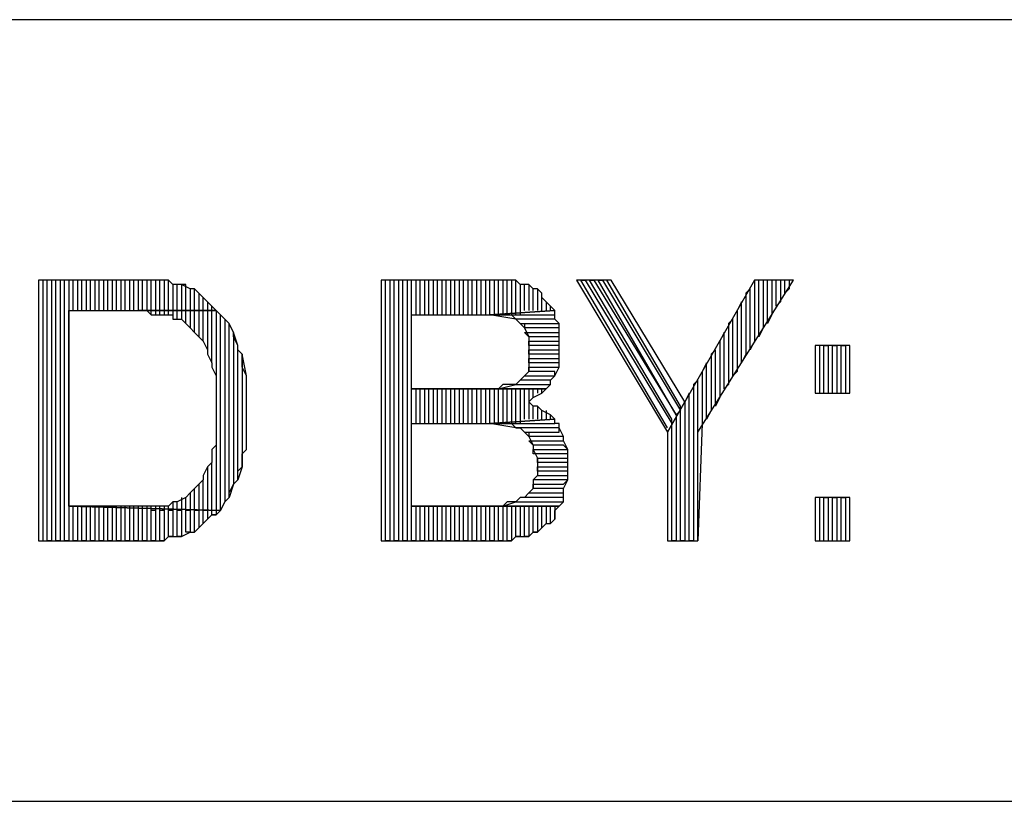
# Model space of a CAD drawing. Extents: x -3.75 to 5.75, y 3.1 to 10.44.
# Drawn here: x 3.51 to 3.74, y 3.1 to 3.28 of the extents above; entities that cross this region are included whole.
import ezdxf

# ---------------------------------------------------------------- set-up
doc = ezdxf.new("R2010")
doc.units = 0
doc.header["$MEASUREMENT"] = 0
doc.layers.get('0').update_dxf_attribs({"linetype": 'CONTINUOUS'})

msp = doc.modelspace()

# ---------------------------------------------------------------- linework, layer by layer
for p, q in [((5.03017, 3.27706), (3.11017, 3.27706)), ((3.53517, 3.21706), (3.51417, 3.21706)), ((3.51417, 3.21706), (3.51417, 3.15706)), ((3.51617, 3.21706), (3.51517, 3.21706)), ((3.51517, 3.21706), (3.51517, 3.15706)), ((3.51617, 3.15706), (3.51617, 3.21706)), ((3.51817, 3.21706), (3.51717, 3.21706)), ((3.51717, 3.21706), (3.51717, 3.15706)), ((3.51817, 3.15706), (3.51817, 3.21706)), ((3.52017, 3.21706), (3.51917, 3.21706)), ((3.51917, 3.21706), (3.51917, 3.15706)), ((3.52017, 3.15706), (3.52017, 3.21706)), ((3.52217, 3.21706), (3.52117, 3.21706)), ((3.52117, 3.21706), (3.52117, 3.15706)), ((3.52217, 3.21006), (3.52217, 3.21706)), ((3.52417, 3.21706), (3.52317, 3.21706)), ((3.52317, 3.21706), (3.52317, 3.21006)), ((3.52417, 3.21006), (3.52417, 3.21706)), ((3.52617, 3.21706), (3.52517, 3.21706)), ((3.52517, 3.21706), (3.52517, 3.21006)), ((3.52617, 3.21006), (3.52617, 3.21706)), ((3.52817, 3.21706), (3.52717, 3.21706)), ((3.52717, 3.21706), (3.52717, 3.21006)), ((3.52817, 3.21006), (3.52817, 3.21706)), ((3.53017, 3.21706), (3.52917, 3.21706)), ((3.52917, 3.21706), (3.52917, 3.21006)), ((3.53017, 3.21006), (3.53017, 3.21706)), ((3.53217, 3.21706), (3.53117, 3.21706)), ((3.53117, 3.21706), (3.53117, 3.21006)), ((3.53217, 3.21006), (3.53217, 3.21706)), ((3.53417, 3.21706), (3.53317, 3.21706)), ((3.53317, 3.21706), (3.53317, 3.21006)), ((3.53417, 3.21006), (3.53417, 3.21706)), ((3.53617, 3.21706), (3.53517, 3.21706)), ((3.53517, 3.21706), (3.53517, 3.21006)), ((3.53717, 3.21706), (3.53517, 3.21706)), ((3.53617, 3.21006), (3.53617, 3.21706)), ((3.53817, 3.21706), (3.53717, 3.21706)), ((3.53717, 3.21706), (3.53717, 3.21006)), ((3.53817, 3.21706), (3.53717, 3.21706)), ((3.53817, 3.21006), (3.53817, 3.21706)), ((3.54017, 3.21706), (3.53817, 3.21706)), ((3.54017, 3.21706), (3.53917, 3.21706)), ((3.53917, 3.21706), (3.53917, 3.21006)), ((3.54017, 3.21006), (3.54017, 3.21706)), ((3.54117, 3.21706), (3.54017, 3.21706)), ((3.54217, 3.21706), (3.54117, 3.21706)), ((3.54117, 3.21706), (3.54117, 3.21006)), ((3.54317, 3.21706), (3.54117, 3.21706)), ((3.54217, 3.21006), (3.54217, 3.21706)), ((3.54417, 3.21706), (3.54317, 3.21706)), ((3.54317, 3.21706), (3.54317, 3.21006)), ((3.54417, 3.21706), (3.54317, 3.21706)), ((3.54417, 3.21006), (3.54417, 3.21706)), ((3.54517, 3.21606), (3.54417, 3.21706)), ((3.54617, 3.21606), (3.54517, 3.21606)), ((3.54517, 3.21606), (3.54517, 3.21006)), ((3.54617, 3.21606), (3.54517, 3.21606)), ((3.54617, 3.21006), (3.54617, 3.21606)), ((3.54717, 3.21606), (3.54617, 3.21606)), ((3.54817, 3.21606), (3.54717, 3.21606)), ((3.54717, 3.21606), (3.54717, 3.21006)), ((3.54917, 3.21506), (3.54717, 3.21606)), ((3.54717, 3.21606), (3.54717, 3.21606)), ((3.54817, 3.21006), (3.54817, 3.21606)), ((3.55017, 3.21506), (3.54917, 3.21506)), ((3.54917, 3.21506), (3.54917, 3.21006)), ((3.55017, 3.21506), (3.54917, 3.21506)), ((3.55017, 3.21006), (3.55017, 3.21506)), ((3.55117, 3.21406), (3.55017, 3.21506)), ((3.62017, 3.21706), (3.59317, 3.21706)), ((3.59317, 3.21706), (3.59317, 3.15706)), ((3.59417, 3.15706), (3.59417, 3.21706)), ((3.59617, 3.21706), (3.59517, 3.21706)), ((3.59517, 3.21706), (3.59517, 3.15706)), ((3.59617, 3.15706), (3.59617, 3.21706)), ((3.59817, 3.21706), (3.59717, 3.21706)), ((3.59717, 3.21706), (3.59717, 3.15706)), ((3.59817, 3.15706), (3.59817, 3.21706)), ((3.60017, 3.21706), (3.59917, 3.21706)), ((3.59917, 3.21706), (3.59917, 3.15706)), ((3.60017, 3.15706), (3.60017, 3.21706)), ((3.60217, 3.21706), (3.60117, 3.21706)), ((3.60117, 3.21706), (3.60117, 3.20906)), ((3.60217, 3.20906), (3.60217, 3.21706)), ((3.60417, 3.21706), (3.60317, 3.21706)), ((3.60317, 3.21706), (3.60317, 3.20906)), ((3.60417, 3.20906), (3.60417, 3.21706)), ((3.60617, 3.21706), (3.60517, 3.21706)), ((3.60517, 3.21706), (3.60517, 3.20906)), ((3.60617, 3.20906), (3.60617, 3.21706)), ((3.60817, 3.21706), (3.60717, 3.21706)), ((3.60717, 3.21706), (3.60717, 3.20906)), ((3.60817, 3.20906), (3.60817, 3.21706)), ((3.61017, 3.21706), (3.60917, 3.21706)), ((3.60917, 3.21706), (3.60917, 3.20906)), ((3.61017, 3.20906), (3.61017, 3.21706)), ((3.61217, 3.21706), (3.61117, 3.21706)), ((3.61117, 3.21706), (3.61117, 3.20906)), ((3.61217, 3.20906), (3.61217, 3.21706)), ((3.61417, 3.21706), (3.61317, 3.21706)), ((3.61317, 3.21706), (3.61317, 3.20906)), ((3.61417, 3.20906), (3.61417, 3.21706)), ((3.61617, 3.21706), (3.61517, 3.21706)), ((3.61517, 3.21706), (3.61517, 3.20906)), ((3.61617, 3.20906), (3.61617, 3.21706)), ((3.61817, 3.21706), (3.61717, 3.21706)), ((3.61717, 3.21706), (3.61717, 3.20906)), ((3.61817, 3.20906), (3.61817, 3.21706)), ((3.62017, 3.21706), (3.61917, 3.21706)), ((3.61917, 3.21706), (3.61917, 3.20906)), ((3.62017, 3.20906), (3.62017, 3.21706)), ((3.62117, 3.21706), (3.62017, 3.21706)), ((3.62217, 3.21706), (3.62117, 3.21706)), ((3.62117, 3.21706), (3.62117, 3.20906)), ((3.62317, 3.21706), (3.62117, 3.21706)), ((3.62217, 3.20906), (3.62217, 3.21706)), ((3.62417, 3.21706), (3.62317, 3.21706)), ((3.62317, 3.21706), (3.62317, 3.20906)), ((3.62417, 3.21706), (3.62317, 3.21706)), ((3.62417, 3.20906), (3.62417, 3.21706)), ((3.62517, 3.21606), (3.62417, 3.21706)), ((3.62617, 3.21606), (3.62517, 3.21606)), ((3.62517, 3.21606), (3.62517, 3.20906)), ((3.62717, 3.21606), (3.62517, 3.21606)), ((3.62617, 3.21006), (3.62617, 3.21606)), ((3.62817, 3.21506), (3.62717, 3.21606)), ((3.62717, 3.21606), (3.62717, 3.21006)), ((3.62817, 3.21506), (3.62717, 3.21606)), ((3.62817, 3.21006), (3.62817, 3.21506)), ((3.62917, 3.21506), (3.62817, 3.21506)), ((3.63017, 3.21406), (3.62917, 3.21506)), ((3.62917, 3.21506), (3.62917, 3.21006)), ((3.63017, 3.21406), (3.62917, 3.21506)), ((3.64617, 3.21706), (3.63817, 3.21706)), ((3.63817, 3.21706), (3.65917, 3.18206)), ((3.65917, 3.18306), (3.63917, 3.21706)), ((3.63917, 3.21706), (3.64017, 3.21706)), ((3.64017, 3.21706), (3.66017, 3.18406)), ((3.66017, 3.18506), (3.64117, 3.21706)), ((3.64117, 3.21706), (3.64217, 3.21706)), ((3.64217, 3.21706), (3.66117, 3.18606)), ((3.66117, 3.18606), (3.64317, 3.21706)), ((3.64317, 3.21706), (3.64417, 3.21706)), ((3.64417, 3.21706), (3.66217, 3.18706)), ((3.66217, 3.18806), (3.64517, 3.21706)), ((3.66317, 3.18906), (3.64617, 3.21706)), ((3.67917, 3.21706), (3.66317, 3.18906)), ((3.66617, 3.18206), (3.68817, 3.21706)), ((3.67817, 3.21506), (3.67717, 3.21406)), ((3.67817, 3.20106), (3.67817, 3.21506)), ((3.68017, 3.21706), (3.67917, 3.21706)), ((3.67917, 3.21706), (3.67917, 3.20306)), ((3.68817, 3.21706), (3.67917, 3.21706)), ((3.68017, 3.20406), (3.68017, 3.21706)), ((3.68217, 3.21706), (3.68117, 3.21706)), ((3.68117, 3.21706), (3.68117, 3.20606)), ((3.68217, 3.20706), (3.68217, 3.21706)), ((3.68417, 3.21706), (3.68317, 3.21706)), ((3.68317, 3.21706), (3.68317, 3.20906)), ((3.68417, 3.21106), (3.68417, 3.21706)), ((3.68617, 3.21706), (3.68517, 3.21706)), ((3.68517, 3.21706), (3.68517, 3.21206)), ((3.68617, 3.21406), (3.68617, 3.21706)), ((3.68717, 3.21506), (3.68617, 3.21406)), ((3.68717, 3.21706), (3.68717, 3.21506)), ((3.55217, 3.21306), (3.55117, 3.21406)), ((3.55117, 3.21406), (3.55117, 3.21006)), ((3.55217, 3.21306), (3.55117, 3.21406)), ((3.55217, 3.21006), (3.55217, 3.21306)), ((3.55317, 3.21206), (3.55217, 3.21306)), ((3.63017, 3.21006), (3.63017, 3.21406)), ((3.63017, 3.21306), (3.63017, 3.21406)), ((3.63117, 3.21206), (3.63017, 3.21306)), ((3.67717, 3.21406), (3.67717, 3.20006)), ((3.55417, 3.21106), (3.55317, 3.21206)), ((3.55317, 3.21206), (3.55317, 3.21006)), ((3.55417, 3.21106), (3.55317, 3.21206)), ((3.55417, 3.21006), (3.55417, 3.21106)), ((3.55517, 3.21006), (3.55417, 3.21106)), ((3.63217, 3.21106), (3.63117, 3.21206)), ((3.63117, 3.21206), (3.63117, 3.21006)), ((3.63217, 3.21106), (3.63117, 3.21206)), ((3.63217, 3.21006), (3.63217, 3.21106)), ((3.63317, 3.21006), (3.63217, 3.21106)), ((3.67617, 3.21206), (3.67517, 3.21006)), ((3.67617, 3.19806), (3.67617, 3.21206)), ((3.68517, 3.21206), (3.68417, 3.21106)), ((3.52117, 3.16506), (3.52117, 3.21006)), ((3.52117, 3.21006), (3.53717, 3.21006)), ((3.55517, 3.21006), (3.53717, 3.21006)), ((3.53717, 3.21006), (3.53917, 3.21006)), ((3.53717, 3.21006), (3.55517, 3.21006)), ((3.53917, 3.21006), (3.54017, 3.20906)), ((3.54017, 3.20906), (3.54017, 3.21006)), ((3.54017, 3.20906), (3.54117, 3.20906)), ((3.54217, 3.21006), (3.54117, 3.21006)), ((3.54117, 3.21006), (3.54117, 3.20906)), ((3.54117, 3.20906), (3.54317, 3.20906)), ((3.54217, 3.20906), (3.54217, 3.21006)), ((3.54417, 3.21006), (3.54317, 3.21006)), ((3.54317, 3.21006), (3.54317, 3.20906)), ((3.54317, 3.20906), (3.54417, 3.20906)), ((3.54417, 3.20906), (3.54417, 3.21006)), ((3.54417, 3.20906), (3.54517, 3.20906)), ((3.54617, 3.21006), (3.54517, 3.21006)), ((3.54517, 3.21006), (3.54517, 3.20906)), ((3.54517, 3.20906), (3.54517, 3.20806)), ((3.54617, 3.20806), (3.54617, 3.21006)), ((3.54817, 3.21006), (3.54717, 3.21006)), ((3.54717, 3.21006), (3.54717, 3.20806)), ((3.54817, 3.20706), (3.54817, 3.21006)), ((3.55017, 3.21006), (3.54917, 3.21006)), ((3.54917, 3.21006), (3.54917, 3.20606)), ((3.55017, 3.20506), (3.55017, 3.21006)), ((3.55217, 3.21006), (3.55117, 3.21006)), ((3.55117, 3.21006), (3.55117, 3.20406)), ((3.55217, 3.20306), (3.55217, 3.21006)), ((3.55417, 3.21006), (3.55317, 3.21006)), ((3.55317, 3.21006), (3.55317, 3.20106)), ((3.55417, 3.19806), (3.55417, 3.21006)), ((3.55617, 3.20906), (3.55517, 3.21006)), ((3.55517, 3.21006), (3.55517, 3.19506)), ((3.55617, 3.20906), (3.55517, 3.21006)), ((3.55617, 3.16406), (3.55617, 3.20906)), ((3.55717, 3.20806), (3.55617, 3.20906)), ((3.60017, 3.19206), (3.60017, 3.20906)), ((3.60017, 3.20906), (3.61817, 3.20906)), ((3.63317, 3.21006), (3.61817, 3.20906)), ((3.61817, 3.20906), (3.63317, 3.21006)), ((3.62417, 3.20806), (3.61817, 3.20906)), ((3.61817, 3.20906), (3.63317, 3.20906)), ((3.61817, 3.20906), (3.61917, 3.20906)), ((3.61917, 3.20906), (3.62117, 3.20906)), ((3.62117, 3.20906), (3.62217, 3.20906)), ((3.62217, 3.20906), (3.62317, 3.20906)), ((3.62317, 3.20906), (3.62417, 3.20806)), ((3.63317, 3.20806), (3.63317, 3.21006)), ((3.67517, 3.21006), (3.67517, 3.19606)), ((3.68317, 3.20906), (3.68217, 3.20706)), ((3.54517, 3.20806), (3.54717, 3.20806)), ((3.54717, 3.20806), (3.54817, 3.20706)), ((3.54817, 3.20706), (3.54917, 3.20606)), ((3.54917, 3.20606), (3.55017, 3.20506)), ((3.55817, 3.20706), (3.55717, 3.20806)), ((3.55717, 3.20806), (3.55717, 3.16606)), ((3.55817, 3.20706), (3.55717, 3.20806)), ((3.55817, 3.16706), (3.55817, 3.20706)), ((3.55917, 3.20506), (3.55817, 3.20706)), ((3.63317, 3.20806), (3.62417, 3.20806)), ((3.62417, 3.20806), (3.62517, 3.20706)), ((3.62617, 3.20606), (3.62517, 3.20706)), ((3.62517, 3.20706), (3.63417, 3.20706)), ((3.62517, 3.20706), (3.62617, 3.20706)), ((3.62617, 3.20706), (3.62617, 3.20606)), ((3.63417, 3.20606), (3.62617, 3.20606)), ((3.62617, 3.20606), (3.62717, 3.20406)), ((3.63417, 3.20706), (3.63317, 3.20806)), ((3.63417, 3.20706), (3.63317, 3.20806)), ((3.63417, 3.20506), (3.63417, 3.20706)), ((3.63417, 3.20506), (3.63417, 3.20606)), ((3.67417, 3.20806), (3.67317, 3.20706)), ((3.67317, 3.20706), (3.67317, 3.19306)), ((3.67417, 3.19506), (3.67417, 3.20806)), ((3.68117, 3.20606), (3.68017, 3.20406)), ((3.55017, 3.20506), (3.55017, 3.20506)), ((3.55017, 3.20506), (3.55117, 3.20406)), ((3.55117, 3.20406), (3.55217, 3.20306)), ((3.56017, 3.20206), (3.55917, 3.20506)), ((3.55917, 3.20506), (3.55917, 3.17006)), ((3.55917, 3.20406), (3.55917, 3.20506)), ((3.56017, 3.20206), (3.55917, 3.20406)), ((3.62717, 3.20406), (3.62617, 3.20506)), ((3.62617, 3.20506), (3.63417, 3.20506)), ((3.63417, 3.20406), (3.62717, 3.20406)), ((3.62717, 3.20406), (3.62717, 3.20306)), ((3.63417, 3.20306), (3.63417, 3.20506)), ((3.63417, 3.20306), (3.63417, 3.20406)), ((3.67217, 3.20506), (3.67117, 3.20306)), ((3.67217, 3.19206), (3.67217, 3.20506)), ((3.55217, 3.20306), (3.55317, 3.20106)), ((3.56017, 3.17106), (3.56017, 3.20206)), ((3.56017, 3.20106), (3.56017, 3.20206)), ((3.62717, 3.20206), (3.62717, 3.20306)), ((3.62717, 3.20306), (3.63417, 3.20306)), ((3.62717, 3.20306), (3.62717, 3.20106)), ((3.63417, 3.20206), (3.62717, 3.20206)), ((3.63417, 3.20206), (3.63417, 3.20306)), ((3.63417, 3.20106), (3.63417, 3.20206)), ((3.63417, 3.20006), (3.63417, 3.20206)), ((3.67117, 3.20306), (3.67117, 3.19006)), ((3.67917, 3.20306), (3.67817, 3.20106)), ((3.70117, 3.20206), (3.69317, 3.20206)), ((3.69317, 3.20206), (3.69317, 3.19106)), ((3.69417, 3.20206), (3.69417, 3.19106)), ((3.69517, 3.19106), (3.69517, 3.20206)), ((3.69517, 3.20206), (3.69617, 3.20206)), ((3.69617, 3.20206), (3.69617, 3.19106)), ((3.69717, 3.19106), (3.69717, 3.20206)), ((3.69717, 3.20206), (3.69817, 3.20206)), ((3.69817, 3.20206), (3.69817, 3.19106)), ((3.69917, 3.19106), (3.69917, 3.20206)), ((3.69917, 3.20206), (3.70017, 3.20206)), ((3.70017, 3.20206), (3.70017, 3.19106)), ((3.70117, 3.19106), (3.70117, 3.20206)), ((3.55317, 3.20106), (3.55317, 3.20006)), ((3.55317, 3.20006), (3.55417, 3.19806)), ((3.56117, 3.20006), (3.56017, 3.20106)), ((3.56217, 3.19506), (3.56117, 3.20006)), ((3.56117, 3.20006), (3.56117, 3.17406)), ((3.56117, 3.19906), (3.56117, 3.20006)), ((3.62717, 3.20006), (3.62717, 3.20106)), ((3.62717, 3.20106), (3.63417, 3.20106)), ((3.62717, 3.20106), (3.62717, 3.19906)), ((3.63417, 3.20006), (3.62717, 3.20006)), ((3.63417, 3.19906), (3.63417, 3.20006)), ((3.63417, 3.19806), (3.63417, 3.20006)), ((3.67017, 3.20106), (3.66917, 3.20006)), ((3.66917, 3.20006), (3.66917, 3.18706)), ((3.67017, 3.18806), (3.67017, 3.20106)), ((3.67717, 3.20006), (3.67617, 3.19806)), ((3.55417, 3.19806), (3.55417, 3.19706)), ((3.55417, 3.19706), (3.55517, 3.19506)), ((3.56117, 3.19706), (3.56117, 3.19906)), ((3.56217, 3.19506), (3.56117, 3.19706)), ((3.62717, 3.19806), (3.62717, 3.19906)), ((3.62717, 3.19906), (3.63417, 3.19906)), ((3.62717, 3.19906), (3.62717, 3.19806)), ((3.63417, 3.19806), (3.62717, 3.19806)), ((3.62717, 3.19806), (3.62717, 3.19606)), ((3.62717, 3.19606), (3.62717, 3.19706)), ((3.62717, 3.19706), (3.63417, 3.19706)), ((3.63317, 3.19506), (3.63417, 3.19706)), ((3.63417, 3.19706), (3.63417, 3.19806)), ((3.63417, 3.19706), (3.63417, 3.19806)), ((3.66817, 3.19806), (3.66717, 3.19606)), ((3.66817, 3.18506), (3.66817, 3.19806)), ((3.55517, 3.19506), (3.55517, 3.19406)), ((3.56217, 3.17806), (3.56217, 3.19506)), ((3.56217, 3.19406), (3.56217, 3.19506)), ((3.62517, 3.19406), (3.62617, 3.19506)), ((3.62617, 3.19506), (3.62517, 3.19406)), ((3.62717, 3.19606), (3.62617, 3.19506)), ((3.62617, 3.19506), (3.63317, 3.19506)), ((3.63317, 3.19606), (3.62717, 3.19606)), ((3.63217, 3.19406), (3.63317, 3.19506)), ((3.63317, 3.19506), (3.63317, 3.19606)), ((3.66717, 3.19606), (3.66717, 3.18406)), ((3.67517, 3.19606), (3.67417, 3.19506)), ((3.55517, 3.19406), (3.55517, 3.19206)), ((3.56217, 3.19206), (3.56217, 3.19406)), ((3.62017, 3.19206), (3.62417, 3.19306)), ((3.62117, 3.19306), (3.62017, 3.19206)), ((3.62317, 3.19306), (3.62117, 3.19306)), ((3.62417, 3.19306), (3.62317, 3.19306)), ((3.62517, 3.19406), (3.62417, 3.19306)), ((3.62417, 3.19306), (3.63217, 3.19306)), ((3.63217, 3.19406), (3.62517, 3.19406)), ((3.62517, 3.19406), (3.62517, 3.19406)), ((3.63117, 3.19206), (3.63217, 3.19306)), ((3.63217, 3.19306), (3.63217, 3.19406)), ((3.63217, 3.19306), (3.63217, 3.19406)), ((3.63217, 3.19406), (3.63217, 3.19406)), ((3.66617, 3.19406), (3.66517, 3.19306)), ((3.66517, 3.19306), (3.66517, 3.15706)), ((3.66617, 3.15706), (3.66617, 3.19406)), ((3.67317, 3.19306), (3.67217, 3.19206)), ((3.55517, 3.19206), (3.55517, 3.19106)), ((3.55517, 3.19106), (3.55517, 3.18906)), ((3.56217, 3.19006), (3.56217, 3.19206)), ((3.56217, 3.18906), (3.56217, 3.19006)), ((3.61717, 3.19206), (3.60017, 3.19206)), ((3.60017, 3.19206), (3.63117, 3.19206)), ((3.63117, 3.19206), (3.60017, 3.19206)), ((3.60117, 3.19206), (3.60117, 3.18406)), ((3.60217, 3.18406), (3.60217, 3.19206)), ((3.60317, 3.19206), (3.60317, 3.18406)), ((3.60417, 3.18406), (3.60417, 3.19206)), ((3.60517, 3.19206), (3.60517, 3.18406)), ((3.60617, 3.18406), (3.60617, 3.19206)), ((3.60717, 3.19206), (3.60717, 3.18406)), ((3.60817, 3.18406), (3.60817, 3.19206)), ((3.60917, 3.19206), (3.60917, 3.18406)), ((3.61017, 3.18406), (3.61017, 3.19206)), ((3.61117, 3.19206), (3.61117, 3.18406)), ((3.61217, 3.18406), (3.61217, 3.19206)), ((3.61317, 3.19206), (3.61317, 3.18406)), ((3.61417, 3.18406), (3.61417, 3.19206)), ((3.61517, 3.19206), (3.61517, 3.18406)), ((3.61617, 3.18406), (3.61617, 3.19206)), ((3.61817, 3.19206), (3.61717, 3.19206)), ((3.61717, 3.19206), (3.61717, 3.18406)), ((3.62017, 3.19206), (3.61817, 3.19206)), ((3.61817, 3.18406), (3.61817, 3.19206)), ((3.61917, 3.19206), (3.61917, 3.18406)), ((3.63117, 3.19206), (3.62017, 3.19206)), ((3.62017, 3.18406), (3.62017, 3.19206)), ((3.62117, 3.19206), (3.62117, 3.18406)), ((3.62217, 3.18406), (3.62217, 3.19206)), ((3.62317, 3.19206), (3.62317, 3.18406)), ((3.62417, 3.18406), (3.62417, 3.19206)), ((3.62517, 3.19206), (3.62517, 3.18406)), ((3.62617, 3.18506), (3.62617, 3.19206)), ((3.62717, 3.19206), (3.62717, 3.18506)), ((3.62717, 3.18906), (3.62817, 3.19006)), ((3.62817, 3.19006), (3.62817, 3.19206)), ((3.62817, 3.19006), (3.63017, 3.19106)), ((3.62917, 3.19206), (3.62917, 3.19106)), ((3.63017, 3.19106), (3.63017, 3.19206)), ((3.63017, 3.19106), (3.63117, 3.19206)), ((3.66417, 3.19106), (3.66317, 3.18906)), ((3.66417, 3.15706), (3.66417, 3.19106)), ((3.67117, 3.19006), (3.67017, 3.18806)), ((3.69317, 3.19106), (3.70117, 3.19106)), ((3.69417, 3.19106), (3.69517, 3.19106)), ((3.69617, 3.19106), (3.69717, 3.19106)), ((3.69817, 3.19106), (3.69917, 3.19106)), ((3.55517, 3.18906), (3.55517, 3.18706)), ((3.56217, 3.18706), (3.56217, 3.18906)), ((3.62817, 3.18806), (3.62717, 3.18906)), ((3.62717, 3.18906), (3.62717, 3.18906)), ((3.62817, 3.18506), (3.62817, 3.18806)), ((3.62917, 3.18806), (3.62817, 3.18806)), ((3.62917, 3.18806), (3.62917, 3.18506)), ((3.63017, 3.18706), (3.62917, 3.18806)), ((3.65917, 3.18206), (3.66317, 3.18906)), ((3.66317, 3.18906), (3.65917, 3.18206)), ((3.66217, 3.18706), (3.66217, 3.18806)), ((3.66317, 3.18906), (3.66317, 3.15706)), ((3.55517, 3.18706), (3.55517, 3.18606)), ((3.55517, 3.18606), (3.55517, 3.18406)), ((3.56217, 3.18506), (3.56217, 3.18706)), ((3.63017, 3.18506), (3.63017, 3.18706)), ((3.63217, 3.18606), (3.63017, 3.18706)), ((3.63117, 3.18706), (3.63117, 3.18506)), ((3.63217, 3.18506), (3.63217, 3.18606)), ((3.63317, 3.18506), (3.63217, 3.18606)), ((3.66217, 3.18706), (3.66117, 3.18606)), ((3.66117, 3.18606), (3.66117, 3.18606)), ((3.66117, 3.18606), (3.66117, 3.15706)), ((3.66217, 3.15706), (3.66217, 3.18706)), ((3.66917, 3.18706), (3.66817, 3.18506)), ((3.55517, 3.18406), (3.55517, 3.18306)), ((3.56217, 3.18306), (3.56217, 3.18506)), ((3.60017, 3.16506), (3.60017, 3.18406)), ((3.60017, 3.18406), (3.61817, 3.18406)), ((3.63317, 3.18506), (3.61817, 3.18406)), ((3.61817, 3.18406), (3.63317, 3.18506)), ((3.62417, 3.18306), (3.61817, 3.18406)), ((3.61817, 3.18406), (3.63317, 3.18406)), ((3.61817, 3.18406), (3.61917, 3.18406)), ((3.61917, 3.18406), (3.62017, 3.18406)), ((3.62017, 3.18406), (3.62217, 3.18406)), ((3.62217, 3.18406), (3.62317, 3.18406)), ((3.62317, 3.18406), (3.62417, 3.18306)), ((3.63317, 3.18406), (3.63317, 3.18506)), ((3.63417, 3.18406), (3.63317, 3.18406)), ((3.63417, 3.18306), (3.63417, 3.18406)), ((3.66017, 3.18406), (3.66017, 3.18506)), ((3.66017, 3.15706), (3.66017, 3.18406)), ((3.66717, 3.18406), (3.66617, 3.15706)), ((3.55517, 3.18306), (3.55517, 3.18106)), ((3.55517, 3.18106), (3.55517, 3.17906)), ((3.56217, 3.18206), (3.56217, 3.18306)), ((3.56217, 3.18006), (3.56217, 3.18206)), ((3.63417, 3.18306), (3.62417, 3.18306)), ((3.62417, 3.18306), (3.62517, 3.18306)), ((3.62517, 3.18306), (3.62617, 3.18206)), ((3.62717, 3.18106), (3.62617, 3.18206)), ((3.62617, 3.18206), (3.63417, 3.18206)), ((3.62617, 3.18206), (3.62717, 3.18206)), ((3.62717, 3.18206), (3.62717, 3.18106)), ((3.63517, 3.18106), (3.62717, 3.18106)), ((3.62717, 3.18106), (3.62817, 3.17906)), ((3.63417, 3.18206), (3.63417, 3.18306)), ((3.63517, 3.18106), (3.63417, 3.18306)), ((3.63517, 3.18006), (3.63517, 3.18106)), ((3.63517, 3.18006), (3.63517, 3.18106)), ((3.65917, 3.18206), (3.65917, 3.15706)), ((3.66617, 3.15706), (3.66617, 3.18206)), ((3.55517, 3.17906), (3.55417, 3.17806)), ((3.55517, 3.17906), (3.55517, 3.16406)), ((3.56217, 3.17806), (3.56217, 3.18006)), ((3.62817, 3.17906), (3.62717, 3.18006)), ((3.62717, 3.18006), (3.63517, 3.18006)), ((3.63517, 3.17906), (3.62817, 3.17906)), ((3.62817, 3.17906), (3.62817, 3.17806)), ((3.63617, 3.17806), (3.63517, 3.18006)), ((3.63617, 3.17806), (3.63517, 3.17906)), ((3.55417, 3.17806), (3.55417, 3.17606)), ((3.56117, 3.17706), (3.56217, 3.17806)), ((3.56117, 3.17506), (3.56117, 3.17706)), ((3.62817, 3.17706), (3.62817, 3.17806)), ((3.62817, 3.17806), (3.63617, 3.17806)), ((3.62817, 3.17806), (3.62917, 3.17606)), ((3.63617, 3.17706), (3.62817, 3.17706)), ((3.63617, 3.17706), (3.63617, 3.17806)), ((3.63617, 3.17606), (3.63617, 3.17706)), ((3.63617, 3.17506), (3.63617, 3.17706)), ((3.55417, 3.17506), (3.55317, 3.17406)), ((3.55417, 3.17606), (3.55417, 3.17506)), ((3.55417, 3.16406), (3.55417, 3.17506)), ((3.56117, 3.17406), (3.56117, 3.17506)), ((3.62917, 3.17506), (3.62917, 3.17606)), ((3.62917, 3.17606), (3.63617, 3.17606)), ((3.62917, 3.17606), (3.62917, 3.17406)), ((3.63617, 3.17506), (3.62917, 3.17506)), ((3.63617, 3.17406), (3.63617, 3.17506)), ((3.63617, 3.17406), (3.63617, 3.17506)), ((3.55317, 3.17406), (3.55217, 3.17206)), ((3.55217, 3.17206), (3.55217, 3.17106)), ((3.55317, 3.17406), (3.55317, 3.16406)), ((3.56117, 3.17406), (3.56017, 3.17106)), ((3.56017, 3.17306), (3.56117, 3.17406)), ((3.56017, 3.17106), (3.56017, 3.17306)), ((3.62817, 3.17106), (3.62917, 3.17206)), ((3.62917, 3.17206), (3.62817, 3.17106)), ((3.62917, 3.17306), (3.62917, 3.17406)), ((3.62917, 3.17406), (3.63617, 3.17406)), ((3.62917, 3.17406), (3.62917, 3.17406)), ((3.62917, 3.17406), (3.62917, 3.17206)), ((3.63617, 3.17306), (3.62917, 3.17306)), ((3.62917, 3.17206), (3.63617, 3.17206)), ((3.63617, 3.17306), (3.63617, 3.17406)), ((3.63617, 3.17206), (3.63617, 3.17306)), ((3.63617, 3.17106), (3.63617, 3.17306)), ((3.55117, 3.17006), (3.55017, 3.16906)), ((3.55217, 3.17106), (3.55117, 3.17006)), ((3.55117, 3.17006), (3.55117, 3.16406)), ((3.55217, 3.16406), (3.55217, 3.17106)), ((3.55917, 3.17006), (3.55817, 3.16706)), ((3.55817, 3.16806), (3.55917, 3.17006)), ((3.55917, 3.17006), (3.56017, 3.17106)), ((3.63617, 3.17106), (3.62817, 3.17106)), ((3.62817, 3.17106), (3.62817, 3.16906)), ((3.62817, 3.16906), (3.62817, 3.17006)), ((3.62817, 3.17006), (3.63517, 3.17006)), ((3.63517, 3.17006), (3.63617, 3.17106)), ((3.63517, 3.16906), (3.63617, 3.17106)), ((3.54917, 3.16806), (3.54817, 3.16706)), ((3.55017, 3.16906), (3.54917, 3.16806)), ((3.54917, 3.16806), (3.54917, 3.16406)), ((3.55017, 3.16406), (3.55017, 3.16906)), ((3.55017, 3.16906), (3.55017, 3.16906)), ((3.55817, 3.16706), (3.55817, 3.16806)), ((3.62617, 3.16706), (3.62717, 3.16806)), ((3.62717, 3.16806), (3.62617, 3.16706)), ((3.62817, 3.16906), (3.62717, 3.16806)), ((3.62717, 3.16806), (3.63517, 3.16806)), ((3.63517, 3.16906), (3.62817, 3.16906)), ((3.63517, 3.16806), (3.63517, 3.16906)), ((3.63517, 3.16806), (3.63517, 3.16906)), ((3.63517, 3.16606), (3.63517, 3.16806)), ((3.54517, 3.16606), (3.54417, 3.16506)), ((3.54517, 3.16606), (3.54517, 3.16406)), ((3.54617, 3.16606), (3.54517, 3.16606)), ((3.54817, 3.16706), (3.54617, 3.16606)), ((3.54617, 3.16406), (3.54617, 3.16606)), ((3.54717, 3.16706), (3.54717, 3.16406)), ((3.54817, 3.16406), (3.54817, 3.16706)), ((3.55717, 3.16606), (3.55617, 3.16406)), ((3.55617, 3.16406), (3.55717, 3.16606)), ((3.55717, 3.16606), (3.55817, 3.16706)), ((3.62117, 3.16506), (3.62417, 3.16606)), ((3.62217, 3.16606), (3.62117, 3.16506)), ((3.62317, 3.16606), (3.62217, 3.16606)), ((3.62417, 3.16606), (3.62317, 3.16606)), ((3.62517, 3.16706), (3.62417, 3.16606)), ((3.62417, 3.16606), (3.63517, 3.16606)), ((3.62617, 3.16706), (3.62517, 3.16706)), ((3.63517, 3.16706), (3.62617, 3.16706)), ((3.63417, 3.16506), (3.63517, 3.16606)), ((3.63517, 3.16606), (3.63517, 3.16706)), ((3.70117, 3.16706), (3.69317, 3.16706)), ((3.69317, 3.16706), (3.69317, 3.15706)), ((3.69417, 3.16706), (3.69417, 3.15706)), ((3.69517, 3.15706), (3.69517, 3.16706)), ((3.69517, 3.16706), (3.69617, 3.16706)), ((3.69617, 3.16706), (3.69617, 3.15706)), ((3.69717, 3.15706), (3.69717, 3.16706)), ((3.69717, 3.16706), (3.69817, 3.16706)), ((3.69817, 3.16706), (3.69817, 3.15706)), ((3.69917, 3.15706), (3.69917, 3.16706)), ((3.69917, 3.16706), (3.70017, 3.16706)), ((3.70017, 3.16706), (3.70017, 3.15706)), ((3.70117, 3.15706), (3.70117, 3.16706)), ((3.53717, 3.16506), (3.52117, 3.16506)), ((3.52117, 3.16506), (3.55617, 3.16406)), ((3.55617, 3.16406), (3.52117, 3.16506)), ((3.52217, 3.15706), (3.52217, 3.16506)), ((3.52317, 3.16506), (3.52317, 3.15706)), ((3.52417, 3.15706), (3.52417, 3.16506)), ((3.52517, 3.16506), (3.52517, 3.15706)), ((3.52617, 3.15706), (3.52617, 3.16506)), ((3.52717, 3.16506), (3.52717, 3.15706)), ((3.52817, 3.15706), (3.52817, 3.16506)), ((3.52917, 3.16506), (3.52917, 3.15706)), ((3.53017, 3.15706), (3.53017, 3.16506)), ((3.53117, 3.16506), (3.53117, 3.15706)), ((3.53217, 3.15706), (3.53217, 3.16506)), ((3.53317, 3.16506), (3.53317, 3.15706)), ((3.53417, 3.15706), (3.53417, 3.16506)), ((3.53517, 3.16506), (3.53517, 3.15706)), ((3.53617, 3.15706), (3.53617, 3.16506)), ((3.53917, 3.16506), (3.53717, 3.16506)), ((3.53717, 3.16506), (3.53717, 3.15706)), ((3.53817, 3.15706), (3.53817, 3.16506)), ((3.53917, 3.16506), (3.53917, 3.16406)), ((3.54017, 3.16506), (3.53917, 3.16506)), ((3.53917, 3.16406), (3.53917, 3.15706)), ((3.54017, 3.16406), (3.54017, 3.16506)), ((3.54217, 3.16506), (3.54017, 3.16506)), ((3.54117, 3.16406), (3.54017, 3.16406)), ((3.54017, 3.15706), (3.54017, 3.16406)), ((3.54117, 3.16506), (3.54117, 3.16406)), ((3.54117, 3.16406), (3.54117, 3.15706)), ((3.54217, 3.16406), (3.54217, 3.16506)), ((3.54317, 3.16506), (3.54217, 3.16506)), ((3.54317, 3.16406), (3.54217, 3.16406)), ((3.54217, 3.15706), (3.54217, 3.16406)), ((3.54317, 3.16506), (3.54317, 3.16406)), ((3.54417, 3.16506), (3.54317, 3.16506)), ((3.54317, 3.16406), (3.54317, 3.15706)), ((3.54417, 3.16406), (3.54417, 3.16506)), ((3.54517, 3.16406), (3.54417, 3.16406)), ((3.54417, 3.15806), (3.54417, 3.16406)), ((3.54517, 3.16406), (3.54517, 3.15806)), ((3.54717, 3.16406), (3.54617, 3.16406)), ((3.54617, 3.15806), (3.54617, 3.16406)), ((3.54717, 3.16406), (3.54717, 3.15806)), ((3.54917, 3.16406), (3.54817, 3.16406)), ((3.54817, 3.15906), (3.54817, 3.16406)), ((3.54917, 3.16406), (3.54917, 3.15906)), ((3.55117, 3.16406), (3.55017, 3.16406)), ((3.55017, 3.15906), (3.55017, 3.16406)), ((3.55117, 3.16406), (3.55117, 3.16006)), ((3.55317, 3.16406), (3.55217, 3.16406)), ((3.55217, 3.16106), (3.55217, 3.16406)), ((3.55317, 3.16406), (3.55317, 3.16206)), ((3.55317, 3.16206), (3.55417, 3.16306)), ((3.55517, 3.16406), (3.55417, 3.16406)), ((3.55417, 3.16306), (3.55417, 3.16406)), ((3.55517, 3.16306), (3.55417, 3.16306)), ((3.55417, 3.16306), (3.55517, 3.16306)), ((3.55517, 3.16406), (3.55517, 3.16306)), ((3.55517, 3.16306), (3.55617, 3.16406)), ((3.61717, 3.16506), (3.60017, 3.16506)), ((3.60017, 3.16506), (3.63417, 3.16506)), ((3.63417, 3.16506), (3.60017, 3.16506)), ((3.60117, 3.16506), (3.60117, 3.15706)), ((3.60217, 3.15706), (3.60217, 3.16506)), ((3.60317, 3.16506), (3.60317, 3.15706)), ((3.60417, 3.15706), (3.60417, 3.16506)), ((3.60517, 3.16506), (3.60517, 3.15706)), ((3.60617, 3.15706), (3.60617, 3.16506)), ((3.60717, 3.16506), (3.60717, 3.15706)), ((3.60817, 3.15706), (3.60817, 3.16506)), ((3.60917, 3.16506), (3.60917, 3.15706)), ((3.61017, 3.15706), (3.61017, 3.16506)), ((3.61117, 3.16506), (3.61117, 3.15706)), ((3.61217, 3.15706), (3.61217, 3.16506)), ((3.61317, 3.16506), (3.61317, 3.15706)), ((3.61417, 3.15706), (3.61417, 3.16506)), ((3.61517, 3.16506), (3.61517, 3.15706)), ((3.61617, 3.15706), (3.61617, 3.16506)), ((3.61917, 3.16506), (3.61717, 3.16506)), ((3.61717, 3.16506), (3.61717, 3.15706)), ((3.61817, 3.15706), (3.61817, 3.16506)), ((3.62117, 3.16506), (3.61917, 3.16506)), ((3.61917, 3.16506), (3.61917, 3.15706)), ((3.62017, 3.15706), (3.62017, 3.16506)), ((3.63417, 3.16506), (3.62117, 3.16506)), ((3.62117, 3.16506), (3.62117, 3.15706)), ((3.62217, 3.15706), (3.62217, 3.16506)), ((3.62317, 3.16506), (3.62317, 3.15706)), ((3.62417, 3.15806), (3.62417, 3.16506)), ((3.62517, 3.16506), (3.62517, 3.15806)), ((3.62617, 3.15806), (3.62617, 3.16506)), ((3.62717, 3.16506), (3.62717, 3.15806)), ((3.62817, 3.15906), (3.62817, 3.16506)), ((3.62917, 3.16506), (3.62917, 3.15906)), ((3.63017, 3.16006), (3.63017, 3.16506)), ((3.63117, 3.16506), (3.63117, 3.16106)), ((3.63217, 3.16106), (3.63217, 3.16506)), ((3.63317, 3.16506), (3.63317, 3.16206)), ((3.63317, 3.16406), (3.63417, 3.16506)), ((3.63317, 3.16206), (3.63317, 3.16406)), ((3.55117, 3.16006), (3.55217, 3.16106)), ((3.55317, 3.16206), (3.55217, 3.16106)), ((3.55217, 3.16106), (3.55317, 3.16206)), ((3.63117, 3.16106), (3.63017, 3.16006)), ((3.63017, 3.16006), (3.63117, 3.16106)), ((3.63117, 3.16106), (3.63217, 3.16106)), ((3.63317, 3.16206), (3.63217, 3.16106)), ((3.63217, 3.16106), (3.63317, 3.16206)), ((3.63217, 3.16106), (3.63217, 3.16106)), ((3.54717, 3.15806), (3.54917, 3.15906)), ((3.54917, 3.15906), (3.54817, 3.15906)), ((3.54917, 3.15906), (3.55017, 3.15906)), ((3.55117, 3.16006), (3.55017, 3.15906)), ((3.55017, 3.15906), (3.55117, 3.16006)), ((3.62717, 3.15806), (3.62817, 3.15906)), ((3.62917, 3.15906), (3.62817, 3.15906)), ((3.62817, 3.15906), (3.62917, 3.15906)), ((3.62917, 3.15906), (3.63017, 3.16006)), ((3.51417, 3.15706), (3.53517, 3.15706)), ((3.51717, 3.15706), (3.51617, 3.15706)), ((3.51917, 3.15706), (3.51817, 3.15706)), ((3.52117, 3.15706), (3.52017, 3.15706)), ((3.52317, 3.15706), (3.52217, 3.15706)), ((3.52517, 3.15706), (3.52417, 3.15706)), ((3.52717, 3.15706), (3.52617, 3.15706)), ((3.52917, 3.15706), (3.52817, 3.15706)), ((3.53117, 3.15706), (3.53017, 3.15706)), ((3.53317, 3.15706), (3.53217, 3.15706)), ((3.53517, 3.15706), (3.53417, 3.15706)), ((3.53517, 3.15706), (3.53617, 3.15706)), ((3.53717, 3.15706), (3.53617, 3.15706)), ((3.53617, 3.15706), (3.53717, 3.15706)), ((3.53717, 3.15706), (3.53917, 3.15706)), ((3.53917, 3.15706), (3.53817, 3.15706)), ((3.53917, 3.15706), (3.54017, 3.15706)), ((3.54117, 3.15706), (3.54017, 3.15706)), ((3.54017, 3.15706), (3.54217, 3.15706)), ((3.54317, 3.15706), (3.54217, 3.15706)), ((3.54217, 3.15706), (3.54317, 3.15706)), ((3.54317, 3.15706), (3.54417, 3.15806)), ((3.54517, 3.15806), (3.54417, 3.15806)), ((3.54417, 3.15806), (3.54517, 3.15806)), ((3.54517, 3.15806), (3.54617, 3.15806)), ((3.54717, 3.15806), (3.54617, 3.15806)), ((3.54617, 3.15806), (3.54717, 3.15806)), ((3.59317, 3.15706), (3.61917, 3.15706)), ((3.59517, 3.15706), (3.59417, 3.15706)), ((3.59717, 3.15706), (3.59617, 3.15706)), ((3.59917, 3.15706), (3.59817, 3.15706)), ((3.60117, 3.15706), (3.60017, 3.15706)), ((3.60317, 3.15706), (3.60217, 3.15706)), ((3.60517, 3.15706), (3.60417, 3.15706)), ((3.60717, 3.15706), (3.60617, 3.15706)), ((3.60917, 3.15706), (3.60817, 3.15706)), ((3.61117, 3.15706), (3.61017, 3.15706)), ((3.61317, 3.15706), (3.61217, 3.15706)), ((3.61517, 3.15706), (3.61417, 3.15706)), ((3.61717, 3.15706), (3.61617, 3.15706)), ((3.61917, 3.15706), (3.61817, 3.15706)), ((3.61917, 3.15706), (3.62017, 3.15706)), ((3.62117, 3.15706), (3.62017, 3.15706)), ((3.62017, 3.15706), (3.62117, 3.15706)), ((3.62117, 3.15706), (3.62317, 3.15706)), ((3.62317, 3.15706), (3.62217, 3.15706)), ((3.62317, 3.15706), (3.62417, 3.15806)), ((3.62517, 3.15806), (3.62417, 3.15806)), ((3.62417, 3.15806), (3.62517, 3.15806)), ((3.62517, 3.15806), (3.62717, 3.15806)), ((3.62717, 3.15806), (3.62617, 3.15806)), ((3.65917, 3.15706), (3.66617, 3.15706)), ((3.66117, 3.15706), (3.66017, 3.15706)), ((3.66317, 3.15706), (3.66217, 3.15706)), ((3.66517, 3.15706), (3.66417, 3.15706)), ((3.69317, 3.15706), (3.70117, 3.15706)), ((3.69417, 3.15706), (3.69517, 3.15706)), ((3.69617, 3.15706), (3.69717, 3.15706)), ((3.69817, 3.15706), (3.69917, 3.15706)), ((-3.75383, 3.09706), (5.75017, 3.09706))]:
    msp.add_line(p, q)

doc.saveas('drawing.dxf')
